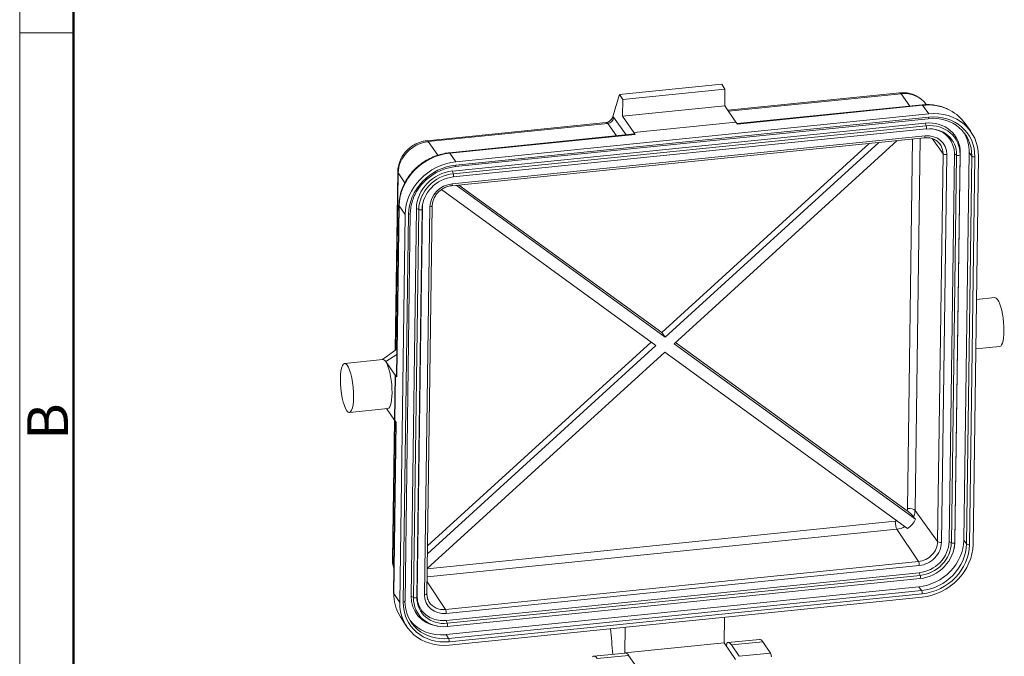
# Model space of a CAD drawing. Units: millimetres. Extents: x 3451 to 4193, y 481 to 1006.
# Drawn here: x 3451 to 3611, y 635 to 739 of the extents above; entities that cross this region are included whole.
import ezdxf

# ---------------------------------------------------------------- set-up
doc = ezdxf.new("R2010")
doc.units = ezdxf.units.MM
doc.header["$LTSCALE"] = 65.395
doc.layers.add('1', color=7, linetype='CONTINUOUS', true_color=0xffffff)
doc.layers.add('Dim', color=3, linetype='CONTINUOUS', lineweight=15)
doc.layers.add('图框', color=7, linetype='CONTINUOUS', lineweight=20)
doc.styles.add('Romans字体', font='romans.shx', dxfattribs={"width": 0.75})

# ---------------------------------------------------------------- blocks, each defined once
blk = doc.blocks.new('A4图框-NEW')
at = {"layer": '图框', "color": 1, "lineweight": 18}
blk.add_line((833.413, 690.535), (833.413, 480.535), dxfattribs=at)
at = {"layer": '图框', "lineweight": 50}
blk.add_line((836.913, 484.018), (836.913, 675.021), dxfattribs=at)
at = {"layer": '图框', "color": 6}
blk.add_line((836.913, 582.893), (833.413, 582.893), dxfattribs=at)
at = {"layer": '图框', "color": 6, "insert": (833.904, 556.375), "char_height": 2.652, "width": 2.55791, "attachment_point": 1, "rotation": 90, "style": 'Romans字体'}
blk.add_mtext('B', dxfattribs=at)

msp = doc.modelspace()

# ---------------------------------------------------------------- linework, layer by layer
at = {"layer": '1', "color": 0, "linetype": 'Continuous', "lineweight": 20}
for p, q in [((3548.35, 726.69), (3565.01, 728.38)), ((3565.01, 728.38), (3565.55, 727.59)), ((3547.3, 723.12), (3548.35, 726.69)), ((3548.35, 726.69), (3548.89, 725.91)), ((3548.89, 725.91), (3565.55, 727.59)), ((3565.55, 727.59), (3565.51, 724.85)), ((3594.02, 726.97), (3566.01, 724.13)), ((3566.12, 723.97), (3594.24, 726.82)), ((3595.68, 724.81), (3594.24, 726.82)), ((3548.89, 725.91), (3548.85, 723.16)), ((3597.65, 725.01), (3567.51, 721.96)), ((3567.56, 721.89), (3597.74, 724.95)), ((3597.74, 724.95), (3598.74, 723.55)), ((3598.33, 725.05), (3598.24, 725.17)), ((3598.74, 723.55), (3521.72, 715.75)), ((3548.85, 723.16), (3565.51, 724.85)), ((3565.51, 724.85), (3567.34, 722.19)), ((3546.22, 722.13), (3516.99, 719.17)), ((3517.21, 719.02), (3546.44, 721.98)), ((3598.17, 722.04), (3521.15, 714.24)), ((3521.64, 714.96), (3598.67, 722.76)), ((3521.71, 715.2), (3598.74, 723)), ((3547.87, 719.97), (3546.44, 721.98)), ((3549.46, 720.13), (3547.41, 723)), ((3548.85, 723.16), (3550.69, 720.5)), ((3550.69, 720.5), (3567.34, 722.19)), ((3567.56, 721.89), (3567.34, 722.19)), ((3598.33, 721.61), (3598.17, 722.04)), ((3605.52, 720.76), (3604.48, 722.18)), ((3550.81, 720.27), (3520.63, 717.21)), ((3520.71, 717.15), (3550.9, 720.21)), ((3598.33, 721.61), (3521.3, 713.8)), ((3521.3, 713.29), (3598.33, 721.09)), ((3550.9, 720.21), (3550.69, 720.5)), ((3518.79, 716.82), (3517.21, 719.02)), ((3521.03, 711.85), (3598.06, 719.65)), ((3598.14, 719.95), (3521.12, 712.15)), ((3589.06, 718.74), (3555.26, 687.94)), ((3590.63, 718.9), (3555.8, 687.16)), ((3557.25, 686.1), (3593.58, 719.19)), ((3596.1, 719.45), (3595.28, 659.26)), ((3597.34, 719.58), (3596.51, 658.97)), ((3601.06, 717.06), (3599.27, 719.52)), ((3520.71, 717.15), (3521.72, 715.75)), ((3600.19, 653.9), (3601.06, 717.06)), ((3600.81, 653.75), (3601.67, 716.91)), ((3602.05, 653.88), (3602.91, 717.04)), ((3602.91, 717.04), (3603.28, 716.82)), ((3603.01, 653.98), (3603.87, 717.14)), ((3603.83, 716.88), (3603.87, 717.14)), ((3604.45, 654.12), (3605.32, 717.28)), ((3605.75, 716.66), (3605.32, 717.28)), ((3602.42, 653.67), (3603.28, 716.82)), ((3602.96, 653.72), (3603.83, 716.88)), ((3605.75, 716.66), (3604.88, 653.5)), ((3606.24, 716.54), (3605.38, 653.38)), ((3605.96, 653.44), (3606.82, 716.6)), ((3512.25, 714.15), (3511.85, 685.08)), ((3511.92, 685.13), (3512.32, 713.93)), ((3513.39, 712.29), (3512.32, 713.93)), ((3521.3, 713.8), (3521.15, 714.24)), ((3521.3, 713.29), (3521.3, 713.29)), ((3519.35, 711.21), (3554.3, 685.8)), ((3555.8, 687.16), (3521.74, 711.92)), ((3522.21, 711.96), (3555.26, 687.94)), ((3512.45, 708.68), (3512.06, 680.8)), ((3512.09, 680.7), (3512.47, 708.59)), ((3512.47, 708.59), (3513.43, 707.14)), ((3513.43, 644.19), (3514.29, 707.35)), ((3515.29, 708.16), (3514.43, 645)), ((3515.66, 707.95), (3514.8, 644.79)), ((3515.66, 707.95), (3515.29, 708.16)), ((3516.21, 708), (3515.34, 644.85)), ((3516.26, 708.26), (3515.39, 645.1)), ((3516.26, 708.26), (3516.21, 708)), ((3517.49, 708.39), (3516.63, 645.23)), ((3516.99, 645.42), (3517.86, 708.57)), ((3513.43, 707.14), (3512.56, 643.98)), ((3513.14, 644.04), (3514, 707.2)), ((3609.49, 693.62), (3606.5, 693.31)), ((3609.49, 693.62), (3609.49, 693.62)), ((3555.26, 687.94), (3555.8, 687.16)), ((3512.13, 685.28), (3509.76, 683.52)), ((3554.3, 685.8), (3517.08, 651.89)), ((3553.53, 686.37), (3517.1, 653.18)), ((3596.57, 657.53), (3557.25, 686.1)), ((3557.49, 686.32), (3595.23, 658.89)), ((3606.39, 685.26), (3610.3, 685.66)), ((3509.84, 683.52), (3503.58, 682.89)), ((3510.29, 683.21), (3512.11, 684.38)), ((3517.05, 649.48), (3555.76, 684.75)), ((3555.76, 684.75), (3595.3, 656.01)), ((3511.83, 680.98), (3510.29, 683.21)), ((3511.73, 673.66), (3511.83, 680.98)), ((3511.89, 681.02), (3511.79, 673.63)), ((3511.83, 680.98), (3511.89, 681.02)), ((3512.09, 680.7), (3511.89, 681.02)), ((3504.39, 674.93), (3510.64, 675.56)), ((3510.43, 675.54), (3511.73, 673.66)), ((3511.7, 673.7), (3511.39, 650.99)), ((3511.45, 650.78), (3511.77, 673.64)), ((3511.73, 673.66), (3511.79, 673.63)), ((3511.99, 673.33), (3511.79, 673.63)), ((3511.96, 673.37), (3511.58, 645.52)), ((3511.61, 645.43), (3511.99, 673.33)), ((3600.19, 653.9), (3596.51, 658.97)), ((3593.29, 657.2), (3517.05, 649.47)), ((3593.55, 655.9), (3517.03, 648.15)), ((3597.06, 650.64), (3593.55, 655.9)), ((3602.05, 653.88), (3602.42, 653.67)), ((3602.86, 652.78), (3602.91, 653.01)), ((3602.96, 653.72), (3603.01, 653.98)), ((3604.88, 653.5), (3604.45, 654.12)), ((3511.65, 650.48), (3511.45, 650.78)), ((3520.03, 642.84), (3597.06, 650.64)), ((3520.16, 642.19), (3597.18, 649.99)), ((3520.14, 641.01), (3597.17, 648.82)), ((3520.3, 640.58), (3597.33, 648.38)), ((3597.17, 648.82), (3597.33, 648.38)), ((3520.03, 642.84), (3517.02, 647.35)), ((3520.11, 638.73), (3597.14, 646.53)), ((3520.3, 640.06), (3597.33, 647.86)), ((3597.57, 645.9), (3597.14, 646.53)), ((3511.61, 645.43), (3512.56, 643.98)), ((3514.8, 644.79), (3514.43, 645)), ((3515.39, 645.1), (3515.34, 644.85)), ((3597.57, 645.9), (3520.54, 638.1)), ((3597.67, 645.38), (3520.64, 637.58)), ((3567.24, 641.75), (3597.66, 644.83)), ((3512.68, 641.62), (3513.64, 640.14)), ((3551.06, 640.11), (3567.24, 641.75)), ((3565.45, 641.57), (3565.39, 637.42)), ((3518.55, 640.15), (3518.78, 640.11)), ((3520.14, 641.01), (3520.3, 640.58)), ((3520.29, 640.06), (3520.3, 640.06)), ((3520.64, 637.03), (3551.06, 640.11)), ((3549.27, 639.93), (3549.21, 635.79)), ((3520.54, 638.1), (3520.11, 638.73)), ((3549.21, 635.79), (3565.39, 637.42)), ((3565.39, 637.42), (3567.28, 634.69)), ((3565.83, 637.33), (3565.82, 636.8)), ((3571.15, 637.96), (3566.05, 637.44)), ((3566.6, 637.06), (3571.7, 637.58)), ((3567.88, 635.2), (3566.6, 637.06)), ((3572.98, 635.72), (3571.7, 637.58)), ((3549.3, 635.74), (3544.2, 635.23)), ((3544.74, 634.85), (3549.84, 635.36)), ((3549.21, 635.79), (3549.25, 635.74)), ((3551.12, 633.51), (3549.84, 635.36)), ((3572.98, 635.72), (3567.88, 635.2))]:
    msp.add_line(p, q, dxfattribs=at)
for centre, major_axis, ratio, start_param, end_param in [((3594.22, 724.98), (-0.2, 1.99), 0.251814, 5.868193, 6.283186), ((3594.18, 722.23), (-4.13, -2.85), 0.880096, 3.167489, 4.15336), ((3597.74, 724.21), (-0.081, 0.796), 0.251814, 5.868193, 6.283186), ((3597.64, 717.22), (-6.95, -4.8), 0.880096, 3.63058, 4.15336), ((3598.64, 715.77), (6.99, 4.83), 0.880096, 5.724157, 7.294953), ((3598.64, 715.77), (-6.5, -4.49), 0.880096, 2.582564, 4.15336), ((3597.64, 717.22), (-6.95, -4.8), 0.880096, 3.167489, 3.63058), ((3546.42, 720.14), (0.2, -1.99), 0.251814, 2.7266, 3.141605), ((3546.45, 722.9), (-0.814, -0.581), 0.88563, 0.997689, 2.568485), ((3547.38, 720.23), (0.3, -2.98), 0.251814, 2.7266, 2.854981), ((3598.1, 716.55), (4.94, 3.41), 0.880096, 5.724157, 7.294953), ((3598.26, 716.31), (4.76, 3.29), 0.880096, 5.724157, 7.294953), ((3598.53, 715.92), (-6.17, -4.26), 0.880096, 2.582564, 4.15336), ((3598.63, 723.16), (-0.04, 0.398), 0.251814, 3.141612, 4.283434), ((3550.89, 719.47), (-0.081, 0.796), 0.251814, 5.868193, 6.283186), ((3598.3, 721.39), (0.03, -0.298), 0.251814, 0.000004, 2.365389), ((3598.26, 716.31), (4.29, 2.96), 0.880096, 5.724157, 7.294953), ((3598.1, 716.55), (4.11, 2.84), 0.880096, 5.724157, 6.99471), ((3598.1, 716.55), (6.17, 4.26), 0.880096, 5.724157, 6.225609), ((3517.15, 714.42), (-4.13, -2.85), 0.880096, 4.15336, 5.724157), ((3517.2, 717.18), (-0.2, 1.99), 0.251814, 5.868193, 6.282773), ((3598.01, 720.15), (0.05, -0.497), 0.251814, 0.000001, 1.141841), ((3598.1, 716.55), (3.06, 2.11), 0.880096, 5.724157, 7.294953), ((3597.96, 716.74), (2.65, 1.83), 0.880096, 6.186928, 6.309082), ((3520.61, 709.42), (-6.95, -4.8), 0.880096, 4.15336, 5.724157), ((3520.71, 716.41), (-0.081, 0.796), 0.251814, 5.868193, 6.282724), ((3597.96, 716.74), (2.65, 1.83), 0.880096, 5.724157, 6.186928), ((3601.54, 717.11), (-0.5, 0.007), 0.402518, 0.292638, 1.849472), ((3521.61, 707.97), (6.99, 4.83), 0.880096, 1.011768, 2.582564), ((3603.53, 716.89), (-0.3, 0.004), 0.402518, 0.625924, 3.07302), ((3606.14, 716.7), (0.4, -0.005), 0.402518, 3.420268, 4.991065), ((3514.25, 714.12), (-2, 0.03), 0.402518, 6.282702, 6.547898), ((3521.61, 707.97), (-6.5, -4.49), 0.880096, 4.15336, 5.724157), ((3521.07, 708.75), (4.94, 3.41), 0.880096, 1.011768, 2.582564), ((3521.23, 708.51), (4.76, 3.29), 0.880096, 1.011768, 2.582564), ((3521.27, 713.59), (0.03, -0.298), 0.251814, 0.000004, 2.365389), ((3521.6, 715.35), (-0.04, 0.398), 0.251814, 3.137563, 4.283434), ((3521.23, 708.51), (4.29, 2.96), 0.880096, 1.011768, 2.582564), ((3521.07, 708.75), (3.06, 2.11), 0.880096, 1.011768, 2.582564), ((3520.98, 712.34), (0.05, -0.497), 0.251814, 0.000317, 1.141841), ((3521.07, 708.75), (4.11, 2.84), 0.880096, 2.43005, 2.582564), ((3513.25, 708.67), (-0.8, 0.011), 0.402518, 6.282799, 6.547898), ((3513.89, 707.35), (-0.4, 0.005), 0.402518, 1.849472, 3.139317), ((3515.91, 708.02), (0.3, -0.004), 0.402518, 3.767517, 6.214612), ((3517.36, 708.58), (0.5, -0.007), 0.402518, 4.991065, 6.277593), ((3609.9, 689.64), (-0.4, 3.98), 0.251814, 5.85423, 6.283185), ((3609.9, 689.64), (-0.4, 3.98), 0.251814, 3.141563, 5.85423), ((3510.24, 679.54), (0.4, -3.98), 0.251814, 2.712638, 3.141612), ((3510.24, 679.54), (-0.4, 3.98), 0.251814, 3.141612, 5.85423), ((3512.87, 681.2), (0.779, 0.494), 0.411427, 2.879255, 3.143989), ((3593.32, 659.06), (-1.67, -1.16), 0.880096, 2.385034, 2.582564), ((3595.55, 658.87), (1, -0.014), 0.402518, 0.292638, 1.849472), ((3593.59, 658.67), (-2.5, -1.72), 0.880096, 2.20683, 2.582564), ((3593.32, 659.06), (-1.67, -1.16), 0.880096, 1.011768, 1.165028), ((3593.56, 656.81), (0.101, -0.995), 0.251814, 4.283434, 5.840268), ((3593.59, 658.67), (-2.5, -1.72), 0.880096, 1.011768, 1.477816), ((3593.86, 658.28), (-2.51, -1.73), 0.880096, 1.536507, 2.205208), ((3597.1, 653.59), (2.65, 1.83), 0.880096, 4.15336, 5.724157), ((3597.23, 653.39), (6.17, 4.26), 0.880096, 4.15336, 5.724157), ((3597.23, 653.39), (4.11, 2.84), 0.880096, 4.15336, 5.724157), ((3597.23, 653.39), (3.06, 2.11), 0.880096, 4.15336, 5.724157), ((3597.39, 653.16), (4.76, 3.29), 0.880096, 4.15336, 5.724157), ((3597.39, 653.16), (4.29, 2.96), 0.880096, 4.15336, 5.724157), ((3597.66, 652.77), (-6.17, -4.26), 0.880096, 1.011768, 2.582564), ((3597.77, 652.61), (6.99, 4.83), 0.880096, 4.15336, 5.724157), ((3597.77, 652.61), (-6.5, -4.49), 0.880096, 1.011768, 2.582564), ((3600.67, 653.95), (-0.5, 0.007), 0.402518, 0.292638, 1.849472), ((3602.66, 653.73), (-0.3, 0.004), 0.402518, 0.625924, 3.07302), ((3597.23, 653.39), (4.94, 3.41), 0.880096, 5.54781, 5.724157), ((3605.27, 653.54), (0.4, -0.005), 0.402518, 3.420268, 4.991065), ((3513.38, 650.96), (-2, 0.03), 0.402518, 6.283164, 6.547898), ((3516.28, 651.27), (-4.13, -2.85), 0.880096, 5.724157, 6.013895), ((3597.05, 650.19), (-0.05, 0.497), 0.251814, 4.283434, 5.840268), ((3597.3, 648.16), (-0.03, 0.298), 0.251814, 3.141596, 5.506982), ((3512.38, 645.51), (-0.8, 0.011), 0.402518, 6.283164, 6.547898), ((3519.74, 646.26), (-6.95, -4.8), 0.880096, 5.724157, 5.788388), ((3519.74, 646.26), (-6.95, -4.8), 0.880096, 5.788388, 6.257319), ((3520.2, 645.59), (4.94, 3.41), 0.880096, 2.582564, 3.876949), ((3520.37, 645.35), (4.76, 3.29), 0.880096, 2.582564, 4.15336), ((3515.04, 644.86), (0.3, -0.004), 0.402518, 3.767517, 6.214612), ((3520.37, 645.35), (4.29, 2.96), 0.880096, 2.582564, 4.15336), ((3520.2, 645.59), (4.11, 2.84), 0.880096, 2.582564, 4.15336), ((3520.2, 645.59), (3.06, 2.11), 0.880096, 2.582564, 4.15336), ((3516.49, 645.42), (0.5, -0.007), 0.402518, 4.991065, 6.283164), ((3597.56, 645.54), (0.04, -0.398), 0.251814, 1.141841, 2.712638), ((3520.74, 644.81), (6.99, 4.83), 0.880096, 2.582564, 4.15336), ((3520.74, 644.81), (-6.5, -4.49), 0.880096, 5.724157, 7.294953), ((3513.03, 644.19), (-0.4, 0.005), 0.402518, 1.849472, 3.141575), ((3520.64, 644.96), (-6.17, -4.26), 0.880096, 5.724157, 7.294953), ((3520.07, 645.78), (2.65, 1.83), 0.880096, 3.035665, 3.115727), ((3520.07, 645.78), (2.65, 1.83), 0.880096, 3.115727, 4.15336), ((3520.02, 642.39), (-0.05, 0.497), 0.251814, 4.283434, 5.840268), ((3520.2, 645.59), (6.17, 4.26), 0.880096, 3.199175, 4.15336), ((3520.27, 640.36), (-0.03, 0.298), 0.251814, 3.141596, 5.506982), ((3572.76, 633.55), (-10.08, 99.49), 0.251814, 1.483523, 1.52528), ((3520.54, 637.73), (0.04, -0.398), 0.251814, 1.141841, 2.712638), ((3566.54, 632.67), (0.48, -4.78), 0.251814, 2.712638, 3.33549), ((3571.64, 633.18), (-0.48, 4.78), 0.251814, 5.85423, 6.283181), ((3544.68, 630.45), (0.48, -4.78), 0.251814, 2.712638, 3.33549), ((3549.78, 630.97), (-0.48, 4.78), 0.251814, 5.85423, 6.283181), ((3572.97, 635.26), (-0.05, 0.497), 0.251814, 4.381871, 5.85423)]:
    msp.add_ellipse(centre, major_axis=major_axis, ratio=ratio, start_param=start_param, end_param=end_param, dxfattribs=at)
msp.add_ellipse((3503.98, 678.91), major_axis=(-0.4, 3.98), ratio=0.251814, dxfattribs=at)
at = {"layer": '1', "color": 0, "linetype": 'Continuous', "lineweight": 20, "extrusion": (2e-14, 4.9e-14, -1)}
msp.add_open_spline([(3598.25, 725.12), (3598.18, 725.24), (3597.94, 725.58), (3597.41, 726.06), (3596.68, 726.52), (3595.87, 726.84), (3595.01, 727), (3594.37, 727), (3594.03, 726.97), (3593.98, 726.96)], degree=3, knots=[0, 0, 0, 0, 0.082968, 0.260606, 0.437697, 0.615159, 0.79375, 0.968328, 1, 1, 1, 1], dxfattribs=at)
at = {"layer": '1', "color": 0, "linetype": 'Continuous', "lineweight": 20, "extrusion": (-3.8e-15, -2.38e-14, -1)}
msp.add_open_spline([(3601.72, 724.37), (3601.69, 724.39), (3601.33, 724.58), (3600.57, 724.81), (3599.46, 725.03), (3598.48, 725.07), (3597.87, 725.03), (3597.65, 725.01)], degree=3, knots=[0, 0, 0, 0, 0.030735, 0.301615, 0.573189, 0.845463, 1, 1, 1, 1], dxfattribs=at)
at = {"layer": '1', "color": 0, "linetype": 'Continuous', "lineweight": 20, "extrusion": (7.9e-14, -2.474e-13, -1)}
msp.add_open_spline([(3546.63, 722.3), (3546.47, 722.13), (3546.21, 722.15)], degree=2, dxfattribs=at)
at = {"layer": '1', "color": 0, "linetype": 'Continuous', "lineweight": 20, "extrusion": (-1.114e-13, 9.57e-14, -1)}
msp.add_open_spline([(3546.63, 722.3), (3546.69, 722.34), (3546.74, 722.39), (3546.85, 722.49), (3546.91, 722.54), (3547.02, 722.66), (3547.07, 722.71), (3547.13, 722.8), (3547.15, 722.83), (3547.18, 722.87), (3547.19, 722.89), (3547.21, 722.92), (3547.22, 722.93), (3547.26, 723), (3547.29, 723.06), (3547.3, 723.12)], degree=3, knots=[0, 0, 0, 0, 0.175385, 0.175385, 0.381539, 0.381539, 0.587693, 0.587693, 0.690769, 0.690769, 0.742308, 0.742308, 0.793846, 0.793846, 1, 1, 1, 1], dxfattribs=at)
at = {"layer": '1', "color": 0, "linetype": 'Continuous', "lineweight": 20, "extrusion": (3.5e-15, -3.6e-15, -1)}
msp.add_open_spline([(3516.99, 719.17), (3516.8, 719.15), (3516.3, 719.07), (3515.52, 718.82), (3514.69, 718.39), (3513.94, 717.83), (3513.3, 717.14), (3512.79, 716.35), (3512.44, 715.49), (3512.28, 714.74), (3512.25, 714.29), (3512.25, 714.15)], degree=3, knots=[0, 0, 0, 0, 0.079091, 0.200611, 0.322833, 0.445849, 0.569459, 0.693389, 0.817311, 0.940787, 1, 1, 1, 1], dxfattribs=at)
at = {"layer": '1', "color": 0, "linetype": 'Continuous', "lineweight": 20, "extrusion": (1.7e-15, 3.6e-15, -1)}
msp.add_open_spline([(3598.06, 719.65), (3598.18, 719.66), (3598.52, 719.68), (3599.09, 719.61), (3599.72, 719.38), (3600.24, 719.02), (3600.58, 718.66), (3600.7, 718.4), (3600.73, 718.34)], degree=3, knots=[0, 0, 0, 0, 0.101889, 0.307174, 0.513279, 0.721004, 0.930952, 1, 1, 1, 1], dxfattribs=at)
at = {"layer": '1', "color": 0, "linetype": 'Continuous', "lineweight": 20, "extrusion": (-3.6e-15, 3.8e-15, -1)}
msp.add_open_spline([(3520.63, 717.21), (3520.41, 717.19), (3519.82, 717.1), (3518.84, 716.86), (3517.72, 716.43), (3516.66, 715.86), (3515.68, 715.15), (3514.8, 714.32), (3514.04, 713.4), (3513.41, 712.39), (3512.92, 711.33), (3512.6, 710.22), (3512.47, 709.33), (3512.45, 708.82), (3512.45, 708.68)], degree=3, knots=[0, 0, 0, 0, 0.049928, 0.141312, 0.232811, 0.324405, 0.416067, 0.507776, 0.599508, 0.691237, 0.782927, 0.87453, 0.965987, 1, 1, 1, 1], dxfattribs=at)
at = {"layer": '1', "color": 0, "linetype": 'Continuous', "lineweight": 20, "extrusion": (6.2e-15, -6.4e-15, -1)}
msp.add_open_spline([(3514.29, 707.35), (3514.3, 707.52), (3514.33, 708.04), (3514.48, 708.91), (3514.81, 709.93), (3515.3, 710.91), (3515.94, 711.83), (3516.69, 712.66), (3517.56, 713.39), (3518.51, 714), (3519.54, 714.47), (3520.59, 714.8), (3521.29, 714.92), (3521.64, 714.96)], degree=3, knots=[0, 0, 0, 0, 0.048992, 0.144822, 0.240606, 0.336259, 0.431816, 0.527303, 0.622742, 0.718147, 0.81353, 0.908899, 1, 1, 1, 1], dxfattribs=at)
at = {"layer": '1', "color": 0, "linetype": 'Continuous', "lineweight": 20, "extrusion": (-2.9e-15, 3e-15, -1)}
msp.add_open_spline([(3517.86, 708.57), (3517.86, 708.68), (3517.88, 709.01), (3518.02, 709.57), (3518.35, 710.21), (3518.81, 710.79), (3519.38, 711.26), (3520.03, 711.61), (3520.6, 711.79), (3520.93, 711.84), (3521.03, 711.85)], degree=3, knots=[0, 0, 0, 0, 0.070983, 0.216732, 0.361966, 0.506462, 0.650503, 0.794261, 0.937839, 1, 1, 1, 1], dxfattribs=at)
at = {"layer": '1', "color": 0, "linetype": 'Continuous', "lineweight": 20, "extrusion": (3.22e-13, 3.572e-13, -1)}
msp.add_open_spline([(3596.29, 657.93), (3596.27, 657.96), (3596.25, 657.99), (3596.2, 658.04), (3596.19, 658.06), (3596.16, 658.08), (3596.15, 658.09), (3596.13, 658.11), (3596.12, 658.12), (3596.08, 658.17), (3596.04, 658.21), (3595.98, 658.27), (3595.97, 658.28), (3595.95, 658.3), (3595.91, 658.33), (3595.85, 658.39), (3595.8, 658.43), (3595.75, 658.48), (3595.72, 658.5), (3595.65, 658.56), (3595.59, 658.61), (3595.53, 658.66), (3595.52, 658.67), (3595.49, 658.69), (3595.48, 658.7), (3595.44, 658.73), (3595.41, 658.75), (3595.33, 658.81), (3595.28, 658.85), (3595.23, 658.89)], degree=3, knots=[0, 0, 0, 0, 0.125, 0.125, 0.1875, 0.1875, 0.21875, 0.21875, 0.25, 0.25, 0.375, 0.375, 0.40625, 0.40625, 0.4375, 0.5, 0.5625, 0.5625, 0.625, 0.625, 0.75, 0.75, 0.78125, 0.78125, 0.8125, 0.8125, 0.875, 0.875, 1, 1, 1, 1], dxfattribs=at)
at = {"layer": '1', "color": 0, "linetype": 'Continuous', "lineweight": 20}
for points, degree in [([(3596.29, 657.93), (3596.34, 657.86), (3596.43, 657.73), (3596.53, 657.59), (3596.57, 657.53)], 3), ([(3511.58, 645.52), (3511.59, 645.02)], 1)]:
    msp.add_open_spline(points, degree=degree, dxfattribs=at)
at = {"layer": '1', "color": 0, "linetype": 'Continuous', "lineweight": 20, "extrusion": (8.66e-14, 1.59e-14, -1)}
msp.add_open_spline([(3511.39, 650.99), (3511.38, 650.79), (3511.41, 650.29), (3511.52, 649.78), (3511.62, 649.48), (3511.63, 649.46)], degree=3, knots=[0, 0, 0, 0, 0.387588, 0.956035, 1, 1, 1, 1], dxfattribs=at)
at = {"layer": '1', "color": 0, "linetype": 'Continuous', "lineweight": 20, "extrusion": (-9.28e-14, -2.52e-14, -1)}
msp.add_open_spline([(3517.29, 644.21), (3517.22, 644.33), (3517.07, 644.64), (3517, 645.06), (3516.99, 645.35), (3516.99, 645.42)], degree=3, knots=[0, 0, 0, 0, 0.329062, 0.849483, 1, 1, 1, 1], dxfattribs=at)

# ---------------------------------------------------------------- block references
at = {"layer": 'Dim', "xscale": 2.5, "yscale": 2.5, "zscale": 2.5}
msp.add_blockref('A4图框-NEW', (1367.14, -720.47), dxfattribs=at)

doc.saveas('drawing.dxf')
